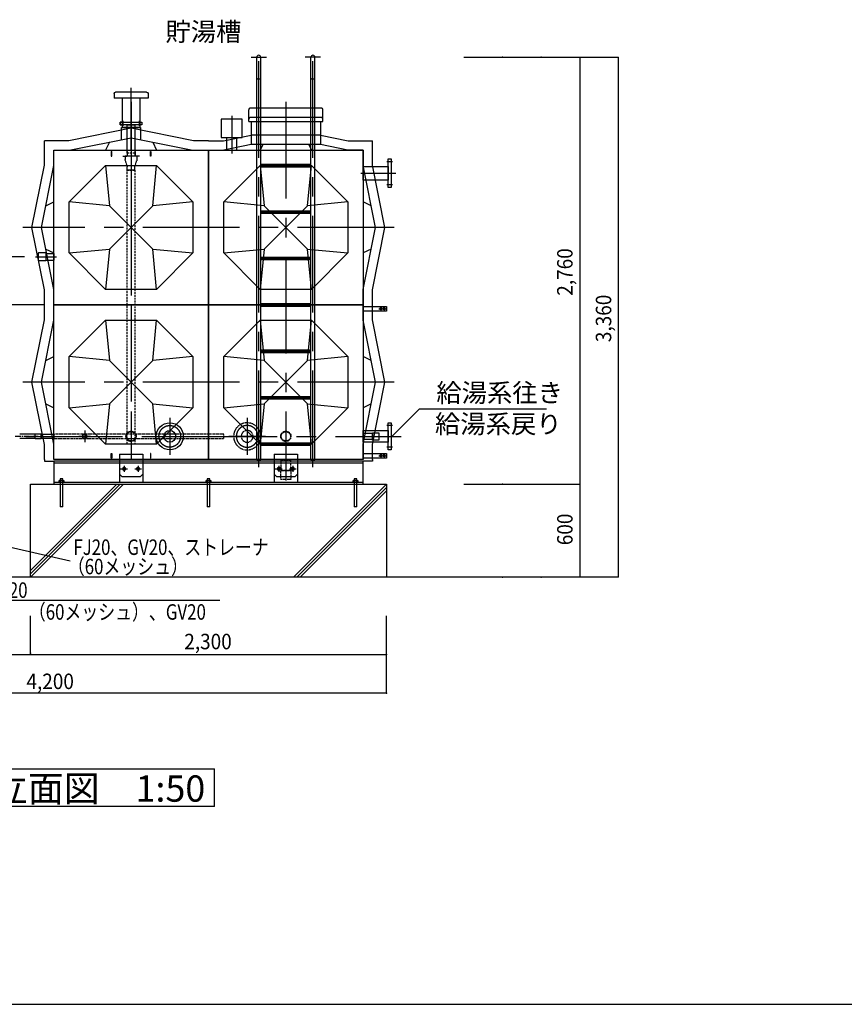
# Model space of a CAD drawing. Extents: x -17768 to 1274, y 1939 to 15994.
# Drawn here: x -13552 to -8223, y 1939 to 8303 of the extents above; entities that cross this region are included whole.
import ezdxf

# ---------------------------------------------------------------- set-up
doc = ezdxf.new("R2010")
doc.units = 0
doc.header["$LTSCALE"] = 50
doc.header["$MEASUREMENT"] = 0
for name, pattern in [('CENTER2', [20, 12.5, -2.5, 2.5, -2.5]), ('CENTER2_20', [1.125, 0.75, -0.125, 0.125, -0.125]), ('HIDDEN2', [0.1875, 0.125, -0.0625]), ('PHANTOM2', [20, 10, -2.5, 1.25, -2.5, 1.25, -2.5])]:
    doc.linetypes.add(name, pattern=pattern)
doc.layers.get('0').update_dxf_attribs({"linetype": 'CONTINUOUS'})
for name, color, linetype in [('_0-A_', 7, 'CONTINUOUS'), ('_1-1_', 7, 'CONTINUOUS'), ('CEN', 2, 'CENTER2'), ('HID', 3, 'HIDDEN2'), ('TH2', 4, 'PHANTOM2'), ('THN', 4, 'CONTINUOUS')]:
    doc.layers.add(name, color=color, linetype=linetype)
doc.styles.get("Standard").update_dxf_attribs({"font": 'txt', "bigfont": 'bigfont.shx'})

# ---------------------------------------------------------------- blocks, each defined once
blk = doc.blocks.new('-001-ZU_SYM_49')
at = {"layer": '_1-1_', "color": 7, "linetype": 'Continuous'}
blk.add_line((-196, -141.5), (203, -141.5), dxfattribs=at)
blk.add_line((-196, -141.5), (203, -141.5), dxfattribs=at)
blk = doc.blocks.new('M10')
for p, q in [((360, 640), (335, 900)), ((665, 900), (640, 640)), ((100, 665), (360, 640)), ((360, 640), (640, 360)), ((640, 640), (360, 360)), ((640, 640), (900, 665)), ((360, 360), (100, 335)), ((335, 100), (360, 360)), ((900, 335), (640, 360)), ((640, 360), (665, 100))]:
    blk.add_line(p, q)
for points in [[(0, 0), (1000, 0), (1000, 1000), (0, 1000)], [(335, 100), (665, 100), (900, 335), (900, 665), (665, 900), (335, 900), (100, 665), (100, 335)]]:
    blk.add_lwpolyline(points, close=True)
blk = doc.blocks.new('M11')
for p, q in [((-140, 52), (-165, 0)), ((140, 52), (165, 0))]:
    blk.add_line(p, q)
blk.add_lwpolyline([(-500, 0), (-400, 0), (0, 80), (400, 0), (500, 0)])
blk = doc.blocks.new('1')
blk.add_blockref('M11', (0, 0))
blk = doc.blocks.new('KEMIKARUM16')
at = {"layer": 'TH2'}
for p, q in [((-16, 9.9), (-16, 0)), ((-16, 0), (16, 0)), ((-12, 12), (12, 12)), ((-8, 9.9), (-8, 0)), ((-7.9, 22.1), (8.1, 22.1)), ((8, 9.9), (8, 0)), ((16, 9.9), (16, 0))]:
    blk.add_line(p, q, dxfattribs=at)
for centre, radius, start, end in [((-12, 7.2), 4.8, 33.62643, 146.37357), ((0, -4), 16, 60, 120), ((12, 7.2), 4.8, 33.62643, 146.37357)]:
    blk.add_arc(centre, radius, start, end, dxfattribs=at)
at = {"layer": 'THN'}
for p, q in [((-7.9, -157.9), (-7.9, 22.1)), ((8.1, 22.1), (8.1, -157.9)), ((-7.9, -157.9), (8.1, -157.9))]:
    blk.add_line(p, q, dxfattribs=at)
blk = doc.blocks.new('A$C6FA5162B')
for p, q in [((0, 30), (150, 30)), ((0, 0), (0, 30)), ((117.5, 19), (110.5, 19)), ((110.5, 11), (117.5, 11)), ((138.5, 19), (131.5, 19)), ((131.5, 11), (138.5, 11)), ((150, 30), (150, 0)), ((150, 0), (0, 0))]:
    blk.add_line(p, q)
for centre, start, end in [((110.5, 15), 90, 270), ((117.5, 15), 270, 90), ((131.5, 15), 90, 270), ((138.5, 15), 270, 90)]:
    blk.add_arc(centre, 4, start, end)
at = {"layer": 'CEN'}
for p, q in [((100.2, 15), (148.7, 15)), ((114, 24.8), (114, 5.2)), ((135, 24.8), (135, 5.2))]:
    blk.add_line(p, q, dxfattribs=at)
blk = doc.blocks.new('A$C2769009E')
for p, q in [((390, 365), (390, 335)), ((390, 335), (610, 335)), ((400, 375), (600, 375)), ((442.9, 335), (442.9, 145)), ((557.2, 335), (557.2, 145)), ((610, 365), (610, 335)), ((442.9, 145), (557.2, 145)), ((360, 52), (335, 0)), ((640, 52), (665, 0))]:
    blk.add_line(p, q)
for points in [[(561.5, 67.7), (561.5, 145), (438.5, 145), (438.5, 67.7)], [(1000, 0), (900, 0), (500, 80), (100, 0), (0, 0)]]:
    blk.add_lwpolyline(points)
for centre, start, end in [((400, 365), 90, 180), ((600, 365), 0, 90)]:
    blk.add_arc(centre, 10, start, end)
at = {"layer": 'CEN'}
blk.add_line((500, 0), (500, 402.3), dxfattribs=at)
blk = doc.blocks.new('10K-065平')
for radius in [87.5, 38.1]:
    blk.add_circle((0, 0), radius)
at = {"layer": 'CEN'}
for p, q in [((0, 118.8), (0, -118.8)), ((-118.8, 0), (118.8, 0))]:
    blk.add_line(p, q, dxfattribs=at)
blk.add_circle((0, 0), 70, dxfattribs=at)
blk = doc.blocks.new('SO-020平')
for radius in [15.5, 13.6]:
    blk.add_circle((0, 0), radius)
at = {"layer": 'CEN'}
for p, q in [((-37.5, 0), (37.5, 0)), ((0, 37.5), (0, -37.5))]:
    blk.add_line(p, q, dxfattribs=at)
blk = doc.blocks.new('A$C2D136BEA')
for p, q in [((-126.6, 100.1), (-126.6, 57.4)), ((-76.6, 100.1), (-126.6, 100.1)), ((-76.6, 103.7), (-76.6, 53.7)), ((-76.6, 103.7), (-27.6, 103.7)), ((-76.6, 100.1), (-76.6, 57.4)), ((-26.6, 102.7), (-27.6, 103.7)), ((-26.6, 102.7), (-26.6, 54.7)), ((-76.6, 57.4), (-126.6, 57.4)), ((-76.6, 53.7), (-27.6, 53.7)), ((-26.6, 54.7), (-27.6, 53.7))]:
    blk.add_line(p, q)
at = {"layer": 'CEN'}
blk.add_line((-9.9, 78.7), (-144.9, 78.7), dxfattribs=at)
blk = doc.blocks.new('A$C25B81151')
for p, q in [((75, 35), (-75, 35)), ((-75, 35), (-75, -147.5)), ((75, 35), (75, -147.5)), ((-60, -110), (-75, -95)), ((60, -110), (-60, -110)), ((75, -95), (60, -110))]:
    blk.add_line(p, q)
for centre in [(-45, -60), (45, -60)]:
    blk.add_circle(centre, 10)
at = {"layer": 'CEN'}
for p, q in [((-23.8, -60), (-67.1, -60)), ((-45, -40), (-45, -80.2)), ((69.2, -60), (22.9, -60)), ((45, -40), (45, -79.2))]:
    blk.add_line(p, q, dxfattribs=at)
blk = doc.blocks.new('A$C0E1F1B43')
for p, q in [((-187.7, -2000), (-187.7, 600)), ((162.3, -2000), (162.3, 600)), ((187.7, -2000), (187.7, 600))]:
    blk.add_line(p, q)
for points in [[(-162.3, -2000), (-162.3, 600)], [(-162.3, -92), (162.3, -92)], [(-162.3, -108), (162.3, -108)], [(-162.3, -392), (162.3, -392)], [(-162.3, -408), (162.3, -408)], [(-162.3, -692), (162.3, -692)], [(-162.3, -708), (162.3, -708)], [(-162.3, -992), (162.3, -992)], [(-162.3, -1008), (162.3, -1008)], [(-162.3, -1292), (162.3, -1292)], [(-162.3, -1308), (162.3, -1308)], [(-162.3, -1592), (162.3, -1592)], [(-162.3, -1608), (162.3, -1608)], [(-162.3, -1892), (162.3, -1892)], [(-162.3, -1908), (162.3, -1908)], [(-187.7, -2000), (-162.3, -2000)], [(162.3, -2000), (187.7, -2000)]]:
    blk.add_lwpolyline(points)
for centre, radius, start, end in [((-175, 600), 12.7, 0, 180), ((175, 600), 12.7, 0, 180), ((-175, 478.1), 18, 225, 315), ((175, 478.1), 18, 225, 315)]:
    blk.add_arc(centre, radius, start, end)
at = {"layer": 'CEN'}
for p, q in [((-225, 600), (-125, 600)), ((225, 600), (125, 600))]:
    blk.add_line(p, q, dxfattribs=at)
for points in [[(-175, -2050), (-175, 650)], [(175, -2050), (175, 650)], [(-162.3, -100), (162.3, -100)], [(-162.3, -400), (162.3, -400)], [(-162.3, -700), (162.3, -700)], [(-162.3, -1000), (162.3, -1000)], [(-162.3, -1300), (162.3, -1300)], [(-162.3, -1600), (162.3, -1600)], [(-162.3, -1900), (162.3, -1900)]]:
    blk.add_lwpolyline(points, dxfattribs=at)
blk = doc.blocks.new('FBR')
for p, q in [((0, 20), (-3, 20)), ((-3, 20), (-3, -37)), ((0, 20), (0, -40)), ((-60, -37), (-3, -37)), ((-60, -40), (-60, -37)), ((-60, -40), (0, -40))]:
    blk.add_line(p, q)
blk = doc.blocks.new('RJS')
for p, q in [((-76, 178), (76, 178)), ((-76, 178), (-76, 136)), ((-49, 178), (49, 178)), ((76, 178), (76, 136)), ((-51, 58), (-73, 120)), ((-49, 0), (-49, 41)), ((-49, 0), (49, 0)), ((49, 0), (49, 41)), ((51, 58), (73, 120))]:
    blk.add_line(p, q)
for centre, start, end in [((-26, 136), 180, 199.5978), ((26, 136), 340.4022, 0), ((-99, 41), 0, 19.5978), ((99, 41), 160.4022, 180)]:
    blk.add_arc(centre, 50, start, end)

msp = doc.modelspace()

# ---------------------------------------------------------------- linework, layer by layer
for p, q in [((-12072.4, 7645), (-12072.4, 7660)), ((-12072.4, 7645), (-11592.4, 7645)), ((-11607.4, 7670), (-12062.4, 7670)), ((-12057.4, 7645), (-12057.4, 7495)), ((-11602.4, 7670), (-11607.4, 7670)), ((-11607.4, 7645), (-11607.4, 7495)), ((-11592.4, 7645), (-11592.4, 7660)), ((-12057.4, 7495), (-12232.4, 7460)), ((-11607.4, 7495), (-12057.4, 7495)), ((-11980.6, 7495), (-11997.4, 7460)), ((-11684.2, 7495), (-11667.4, 7460)), ((-11432.4, 7460), (-11607.4, 7495)), ((-11332.4, 7460), (-11432.4, 7460)), ((-11332.4, 5450), (-13332.4, 5450)), ((-11332.4, 5437.5), (-13332.4, 5437.5)), ((-11332.4, 5312.5), (-13332.4, 5312.5))]:
    msp.add_line(p, q)
for points in [[(-12889.6, 7640), (-12902.4, 7640), (-12902.4, 7624), (-12889.6, 7624)], [(-12775.3, 7640), (-12762.4, 7640), (-12762.4, 7624), (-12775.3, 7624)], [(-12856.7, 7460), (-12856.7, 7624), (-12808.1, 7624), (-12808.1, 7460)], [(-12216.2, 7540.3), (-12216.2, 7460), (-12182.4, 7460), (-12149.4, 7460), (-12149.4, 7540.3)], [(-11332.4, 5460), (-13332.4, 5460)], [(-13332.4, 5450), (-13332.4, 5300), (-11332.4, 5300), (-11332.4, 5450)]]:
    msp.add_lwpolyline(points)
for points in [[(-12902.4, 7624), (-12902.4, 7640), (-12762.4, 7640), (-12762.4, 7624)], [(-12114.8, 7660.3), (-12250.8, 7660.3), (-12250.8, 7540.3), (-12114.8, 7540.3)], [(-11170.4, 7402.5), (-11152.4, 7402.5), (-11152.4, 7217.5), (-11170.4, 7217.5)], [(-11332.4, 7354.6), (-11170.4, 7354.6), (-11170.4, 7265.5), (-11332.4, 7265.5)], [(-11170.4, 5697.5), (-11152.4, 5697.5), (-11152.4, 5522.5), (-11170.4, 5522.5)], [(-13413.4, 5594.5), (-13452.4, 5594.5), (-13452.4, 5625.5), (-13413.4, 5625.5)], [(-13332.4, 5596.4), (-13413.4, 5596.4), (-13413.4, 5623.6), (-13332.4, 5623.6)], [(-11332.4, 5648.2), (-11170.4, 5648.2), (-11170.4, 5571.9), (-11332.4, 5571.9)], [(-11332.4, 5631.4), (-11272.4, 5631.4), (-11272.4, 5588.7), (-11332.4, 5588.7)], [(-11272.4, 5633.7), (-11232.4, 5633.7), (-11232.4, 5586.3), (-11272.4, 5586.3)]]:
    msp.add_lwpolyline(points, close=True)
at = {"ltscale": 0.5}
for points in [[(-12957.4, 7450), (-12960.4, 7450), (-12960.4, 7420), (-12957.4, 7420)], [(-12707.4, 7450), (-12704.4, 7450), (-12704.4, 7420), (-12707.4, 7420)], [(-12957.4, 5470), (-12960.4, 5470), (-12960.4, 5500), (-12957.4, 5500)], [(-12707.4, 5470), (-12704.4, 5470), (-12704.4, 5500), (-12707.4, 5500)]]:
    msp.add_lwpolyline(points, close=True, dxfattribs=at)
for centre, start, end in [((-12062.4, 7660), 90, 180), ((-11602.4, 7660), 0, 90)]:
    msp.add_arc(centre, 10, start, end)
at = {"layer": '_0-A_', "color": 4, "linetype": 'Continuous'}
for p, q in [((-10682.4, 8060), (-9682.4, 8060)), ((-9932.4, 8060), (-9932.4, 4700)), ((-9682.4, 4700), (-9682.4, 8060)), ((-13522.3, 6770), (-13788.9, 6770)), ((-13392.4, 6460), (-13788.9, 6460)), ((-10682.4, 5300), (-9932.4, 5300)), ((-13482.4, 4200), (-13482.4, 4450)), ((-11182.4, 3950), (-11182.4, 4450)), ((-15380.4, 4200), (-11182.4, 4200)), ((-11182.4, 3950), (-15380.4, 3950))]:
    msp.add_line(p, q, dxfattribs=at)
at = {"layer": '_0-A_', "color": 7, "linetype": 'Continuous'}
for p, q in [((-11152.1, 5605.5), (-10968.9, 5788.7)), ((-10968.9, 5788.7), (-10148.8, 5788.7)), ((-13452.4, 5623.6), (-13552.3, 5623.6)), ((-13452.4, 5596.4), (-13552.3, 5596.4)), ((-13482.4, 4700), (-13482.4, 5300)), ((-12925.1, 5300), (-13482.4, 4742.6)), ((-12903.8, 5300), (-13482.4, 4721.3)), ((-12882.5, 5300), (-13482.4, 4700)), ((-13482.4, 5300), (-11182.4, 5300)), ((-11782.3, 4700), (-11182.4, 5300)), ((-11182.4, 5300), (-11182.4, 4700)), ((-11761, 4700), (-11182.4, 5278.7)), ((-11739.7, 4700), (-11182.4, 5257.4)), ((-13968.4, 4973.7), (-13226.7, 4805.7)), ((-9682.4, 4700), (-15880.4, 4700)), ((-14201.9, 4551.4), (-12259.7, 4551.4)), ((-13884.6, 3460.5), (-12294.4, 3460.5)), ((-12294.4, 3218), (-12294.4, 3460.5)), ((-12294.4, 3218), (-13884.6, 3218))]:
    msp.add_line(p, q, dxfattribs=at)
at = {"layer": '_0-A_', "color": 7, "linetype": 'CENTER2_20'}
msp.add_line((-13432.4, 5610), (-13584.3, 5610), dxfattribs=at)
at = {"layer": '_0-A_', "color": 4}
for p in [(-10432.4, 8060), (-10182.4, 8060), (-10432.4, 5300), (-10432.4, 4700), (-10182.4, 4700), (-13482.4, 4209), (-11182.4, 4200), (-11182.4, 3950)]:
    msp.add_point(p, dxfattribs=at)
at = {"layer": 'CEN', "ltscale": 2}
msp.add_line((-12832.4, 7771.1), (-12832.4, 5460), dxfattribs=at)
at = {"layer": 'CEN'}
for p, q in [((-11832.4, 7771.1), (-11832.4, 5460)), ((-12884.9, 7648), (-12884.9, 7616)), ((-12779.9, 7648), (-12779.9, 7616)), ((-12182.4, 7681.6), (-12182.4, 7438.2)), ((-12832.4, 7460), (-12832.4, 5460)), ((-11143.4, 7385), (-11179.4, 7385)), ((-11347.4, 7310), (-11122.4, 7310)), ((-11143.4, 7235), (-11179.4, 7235)), ((-11132.4, 6960), (-13532.4, 6960)), ((-11132.4, 5960), (-13532.4, 5960)), ((-11143.4, 5680), (-11179.4, 5680)), ((-13512.4, 5610), (-11087.4, 5610)), ((-11832.4, 5605), (-11832.4, 5325)), ((-11347.4, 5610), (-11205.4, 5610)), ((-11143.4, 5540), (-11179.4, 5540))]:
    msp.add_line(p, q, dxfattribs=at)
at = {"layer": 'HID', "ltscale": 2}
msp.add_lwpolyline([(-12808.1, 7460), (-12808.1, 7440), (-12856.7, 7440), (-12856.7, 7460)], dxfattribs=at)
msp.add_lwpolyline([(-12856.7, 5560), (-12856.7, 7331.1), (-12808.1, 7331.1), (-12808.1, 5560)], close=True, dxfattribs=at)
at = {"layer": 'HID'}
for points in [[(-12232.4, 5623.6), (-13332.4, 5623.6), (-13332.4, 5596.4), (-12232.4, 5596.4)], [(-11802.2, 5460), (-11802.2, 5390), (-11862.7, 5390), (-11862.7, 5460)], [(-11799.3, 5390), (-11799.3, 5332), (-11865.5, 5332), (-11865.5, 5390)]]:
    msp.add_lwpolyline(points, close=True, dxfattribs=at)
msp.add_lwpolyline([(-12332.4, 5623.6), (-12332.4, 5596.4)], dxfattribs=at)
for centre, radius in [((-12832.4, 5610), 33.1), ((-12832.4, 5610), 30.2), ((-11832.4, 5610), 33.1), ((-11832.4, 5610), 30.2)]:
    msp.add_circle(centre, radius, dxfattribs=at)
at = {"layer": 'TH2'}
for p, q in [((-12072.4, 7660), (-12072.4, 7720)), ((-11607.4, 7730), (-12062.4, 7730)), ((-11602.4, 7730), (-11607.4, 7730)), ((-11592.4, 7660), (-11592.4, 7720)), ((-11607.4, 7555.6), (-12057.4, 7555.6))]:
    msp.add_line(p, q, dxfattribs=at)
for points in [[(-12332.4, 7520), (-12429.4, 7520), (-12832.4, 7600.6), (-13235.4, 7520), (-13392.4, 7520)], [(-13392.4, 6460), (-13392.4, 6557), (-13473, 6960), (-13392.4, 7363), (-13392.4, 7520)], [(-12332.4, 7520), (-12235.4, 7520), (-12057.4, 7555.6)], [(-11607.4, 7555.6), (-11429.4, 7520), (-11272.4, 7520)], [(-11272.4, 6460), (-11272.4, 6557), (-11191.8, 6960), (-11272.4, 7363), (-11272.4, 7520)], [(-13392.4, 5460), (-13392.4, 5557), (-13473, 5960), (-13392.4, 6363), (-13392.4, 6460)], [(-11272.4, 5460), (-11272.4, 5557), (-11191.8, 5960), (-11272.4, 6363), (-11272.4, 6460)], [(-13392.4, 5460), (-13392.4, 5450), (-13332.4, 5450)], [(-11272.4, 5460), (-11272.4, 5450), (-11332.4, 5450)]]:
    msp.add_lwpolyline(points, dxfattribs=at)
for centre, start, end in [((-12062.4, 7720), 90, 180), ((-11602.4, 7720), 0, 90)]:
    msp.add_arc(centre, 10, start, end, dxfattribs=at)

# ---------------------------------------------------------------- block references
for name, p in [('A$C0E1F1B43', (-11832.4, 7460)), ('A$C6FA5162B', (-11332.4, 6420)), ('10K-065平', (-12582.4, 5610)), ('A$C6FA5162B', (-11332.4, 5470))]:
    msp.add_blockref(name, p)
at = {"xscale": -1}
for name, p in [('A$C2769009E', (-12332.4, 7460)), ('M10', (-12332.4, 6460)), ('M10', (-11332.4, 6460)), ('A$C2D136BEA', (-13459.1, 6691.3)), ('M10', (-12332.4, 5460)), ('M10', (-11332.4, 5460)), ('SO-020平', (-13132.4, 5610)), ('A$C25B81151', (-12832.4, 5460)), ('A$C25B81151', (-11832.4, 5460)), ('KEMIKARUM16', (-13282.4, 5312.5)), ('KEMIKARUM16', (-12332.4, 5312.5)), ('KEMIKARUM16', (-11382.4, 5312.5))]:
    msp.add_blockref(name, p, dxfattribs=at)
at = {"rotation": 90.00000000000006}
for p in [(-13332.4, 6960), (-13332.4, 5960)]:
    msp.add_blockref('1', p, dxfattribs=at)
at = {"xscale": -1, "rotation": 270}
for p in [(-11332.4, 6960), (-11332.4, 5960)]:
    msp.add_blockref('1', p, dxfattribs=at)
at = {"layer": '_0-A_', "xscale": 47.724, "yscale": 49.664}
msp.add_blockref('-001-ZU_SYM_49', (-8413.7, 8966.9), dxfattribs=at)
at = {"layer": 'HID', "ltscale": 2, "xscale": 0.5, "yscale": 0.5, "zscale": 0.5}
msp.add_blockref('FBR', (-12856.7, 7440), dxfattribs=at)
at = {"layer": 'HID', "ltscale": 2, "extrusion": (0, 0, -1), "xscale": 0.5, "yscale": 0.5, "zscale": -0.5}
for name, p in [('FBR', (12808.1, 7440)), ('RJS', (12832.4, 7331.1))]:
    msp.add_blockref(name, p, dxfattribs=at)
at = {"layer": 'HID', "xscale": -1}
msp.add_blockref('10K-065平', (-12082.4, 5610), dxfattribs=at)

# ---------------------------------------------------------------- texts
at = {"layer": '_0-A_', "color": 3}
for s, height, p in [('貯湯槽', 120, (-12610.3, 8165.1)), ('給湯系往き', 120, (-10859.7, 5831.2)), ('給湯系戻り', 120, (-10868.5, 5630)), ('立面図\u30001:50', 170, (-13731.4, 3248.8))]:
    msp.add_text(s, height=height, dxfattribs=at).set_placement(p)
at = {"layer": '_0-A_', "color": 7, "width": 0.9}
for s, p in [('2,760', (-9979.3, 6518.8)), ('3,360', (-9729.3, 6218.8)), ('600', (-9979.3, 4906.3))]:
    msp.add_text(s, height=100, rotation=90, dxfattribs=at).set_placement(p)
at = {"layer": '_0-A_', "color": 7}
for s, width, p in [('FJ20、GV20、ストレーナ', 0.8, (-13205.5, 4843.6)), ('（60メッシュ）', 0.8, (-13241.3, 4718.7)), ('給水口   FJ20', 0.8, (-14141.9, 4566.3)), ('（60メッシュ）、GV20', 0.8, (-13493.2, 4425.1)), ('2,300', 0.9, (-12488.7, 4234)), ('4,200', 0.9, (-13508.7, 3976.6))]:
    msp.add_text(s, height=100, dxfattribs=dict(at, width=width)).set_placement(p)

doc.saveas('drawing.dxf')
